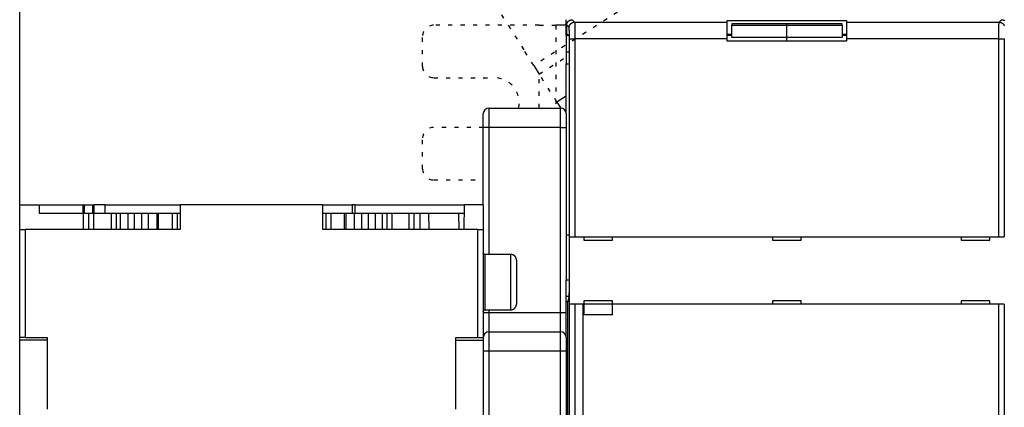
# Model space of a CAD drawing. Extents: x 44 to 1189, y 0 to 783.
# Drawn here: x 544 to 722, y 306 to 376 of the extents above; entities that cross this region are included whole.
import ezdxf

# ---------------------------------------------------------------- set-up
doc = ezdxf.new("R2010")
doc.units = 0
doc.linetypes.add('HIDDENNEW0', pattern=[4.5, 1.5, -1.5, 1.5])
doc.linetypes.add('SHORT_DASH', pattern=[3, 0.75, -1.5, 0.75])
for name, color, linetype in [('5', 7, 'CONTINUOUS'), ('MUOTOVIIVAT', 40, 'HIDDENNEW0'), ('TANGVIIVATNONDEF', 3, 'HIDDENNEW0')]:
    doc.layers.add(name, color=color, linetype=linetype)
doc.styles.get("Standard").update_dxf_attribs({"font": 'monotxt.shx'})
doc.dimstyles.new('DSTYLE1', dxfattribs={"dimtxt": 3, "dimasz": 3, "dimexe": 3, "dimexo": 0, "dimgap": 2, "dimtad": 1, "dimzin": 3, "dimcen": 0.09, "dimazin": 3, "dimtp": 1, "dimtm": 1, "dimtfac": 1, "dimtofl": 0, "dimtmove": 0, "dimatfit": 3})

# ---------------------------------------------------------------- blocks, each defined once
blk = doc.blocks.new('_AH1')
at = {"color": 0, "linetype": 'CONTINUOUS'}
for p, q in [((-1, 0.166667), (0, 0)), ((-1, 0.166667), (-1, -0.166667)), ((0, 0), (-1, -0.166667)), ((0, 0), (-1, 0))]:
    blk.add_line(p, q, dxfattribs=at)
blk = doc.blocks.new('*D4890')
at = {"layer": '5', "color": 1, "linetype": 'CONTINUOUS'}
for p, q in [((543.79593, 342.67103), (543.79593, 483.42358)), ((893.29593, 291.93267), (893.29593, 483.42358)), ((543.79593, 480.42358), (718.54593, 480.42358)), ((893.29593, 480.42358), (718.54593, 480.42358))]:
    blk.add_line(p, q, dxfattribs=at)
at = {"layer": '5', "color": 1, "xscale": 3, "yscale": 3, "zscale": 3, "rotation": 180}
blk.add_blockref('_AH1', (543.79593, 480.42358), dxfattribs=at)
at = {"layer": '5', "color": 1, "xscale": 3, "yscale": 3, "zscale": 3}
blk.add_blockref('_AH1', (893.29593, 480.42358), dxfattribs=at)
at = {"layer": '5', "color": 1, "linetype": 'CONTINUOUS'}
blk.add_text('349', height=3, rotation=360, dxfattribs=at).set_placement((714.04593, 482.42458))

msp = doc.modelspace()

# ---------------------------------------------------------------- linework, layer by layer
at = {"layer": 'MUOTOVIIVAT', "color": 40, "linetype": 'SHORT_DASH'}
for p, q in [((625.03376, 386.5411), (635.31426, 370.40396)), ((657.79593, 381.17298), (636.92449, 367.87641)), ((637.92957, 375.17103), (618.79593, 375.17103)), ((637.92957, 375.17103), (640.92645, 375.17103)), ((640.92645, 375.17103), (640.92645, 360.17103)), ((616.79593, 367.67103), (616.79593, 373.17103)), ((636.92449, 367.87641), (635.31426, 370.40396)), ((637.91422, 366.32283), (642.79593, 369.43282)), ((641.13468, 361.26773), (637.91422, 366.32283)), ((637.92957, 360.17103), (637.92957, 366.29875)), ((618.79593, 365.67103), (629.79593, 365.67103)), ((627.79591, 356.67103), (618.79593, 356.67103)), ((616.79593, 349.17103), (616.79593, 354.67103)), ((618.79593, 347.17103), (627.79591, 347.17103))]:
    msp.add_line(p, q, dxfattribs=at)
at = {"layer": 'MUOTOVIIVAT', "color": 40, "linetype": 'CONTINUOUS'}
for p, q in [((642.76851, 375.17103), (640.92645, 375.17103)), ((642.76851, 375.17103), (642.79593, 375.17103)), ((642.79593, 373.61867), (642.79593, 376.17103)), ((642.89593, 375.17164), (642.89593, 373.67103)), ((671.99593, 375.73087), (671.99593, 376.04881)), ((671.99593, 376.04881), (693.59593, 376.04881)), ((671.99593, 372.73269), (671.99593, 375.73087)), ((672.79593, 375.44374), (672.79593, 375.16229)), ((682.79593, 375.44374), (672.79593, 375.44374)), ((672.79593, 372.96479), (672.79593, 375.16229)), ((672.79593, 375.16229), (682.79593, 375.16229)), ((682.79593, 375.16229), (682.79593, 375.44374)), ((692.79593, 375.44374), (682.79593, 375.44374)), ((682.79593, 372.96479), (682.79593, 375.16229)), ((682.79593, 375.16229), (692.79593, 375.16229)), ((692.79593, 375.16229), (692.79593, 375.44374)), ((692.79593, 375.16229), (692.79593, 372.96479)), ((693.59593, 376.04881), (693.59593, 375.73087)), ((693.59593, 375.73087), (693.59593, 372.73269)), ((642.79593, 373.30071), (642.79593, 373.61865)), ((642.79593, 373.61865), (642.94831, 373.61865)), ((642.79593, 373.30071), (642.79593, 370.30254)), ((643.26625, 373.30071), (642.79593, 373.30071)), ((642.89593, 373.67103), (643.33305, 373.23391)), ((671.99593, 373.54881), (672.79592, 373.54881)), ((672.79593, 373.30071), (671.99593, 373.30071)), ((682.79593, 372.96479), (672.79593, 372.96479)), ((682.79593, 372.27105), (682.79593, 372.96479)), ((692.79593, 372.96479), (682.79593, 372.96479)), ((693.59593, 373.30071), (692.79593, 373.30071)), ((692.79594, 373.54881), (693.59593, 373.54881)), ((643.3499, 372.73422), (643.3499, 328.86368)), ((671.99593, 372.27103), (671.99593, 372.73269)), ((693.59593, 372.27103), (671.99593, 372.27103)), ((693.59593, 372.73269), (693.59593, 372.27103)), ((642.79593, 370.30254), (642.79593, 368.17103)), ((643.3499, 370.30254), (642.79593, 370.30254)), ((636.92449, 367.87641), (637.91422, 366.32283)), ((642.79593, 368.17103), (643.34989, 368.17103)), ((642.79593, 359.17108), (642.79593, 368.17103)), ((642.79593, 362.32606), (641.13468, 361.26773)), ((641.13468, 361.26773), (641.83381, 360.17031)), ((627.79593, 356.67103), (627.79593, 359.17103)), ((628.79593, 360.17103), (641.79593, 360.17103)), ((642.79593, 359.17103), (642.79593, 356.67103)), ((627.79593, 342.67105), (627.79593, 356.67103)), ((642.79593, 356.67103), (642.79593, 337.17107)), ((543.79593, 342.67103), (547.29593, 342.67103)), ((543.79593, 338.17103), (543.79593, 342.67103)), ((547.29593, 342.67103), (555.2733, 342.67103)), ((547.29593, 342.67103), (547.29593, 341.17103)), ((555.2733, 342.67103), (555.50626, 342.67103)), ((555.2733, 341.17103), (555.2733, 342.67103)), ((555.50626, 342.67103), (557.00971, 342.67103)), ((555.50626, 342.67103), (555.50626, 341.17103)), ((557.00971, 342.67103), (557.29593, 342.67103)), ((557.00971, 342.67103), (557.00971, 341.17103)), ((559.29593, 342.67103), (557.29593, 342.67103)), ((557.29593, 341.17105), (557.29593, 342.67103)), ((559.29593, 342.67103), (572.89593, 342.67103)), ((572.89593, 342.67103), (572.89593, 338.17103)), ((598.69593, 342.67103), (572.89593, 342.67103)), ((598.69593, 342.67103), (604.01724, 342.67103)), ((598.69593, 338.17103), (598.69593, 342.67103)), ((604.58438, 342.67103), (604.01727, 342.67103)), ((604.01727, 342.67103), (604.01727, 341.17103)), ((604.58438, 342.67103), (624.30902, 342.67103)), ((624.30902, 342.67103), (624.26975, 338.17103)), ((627.79593, 342.67103), (624.30902, 342.67103)), ((627.79593, 342.67103), (627.79593, 338.17103)), ((547.29593, 341.17103), (555.29593, 341.17103)), ((555.29593, 341.17103), (556.29593, 341.17103)), ((555.29593, 341.17103), (555.29593, 338.17103)), ((556.29593, 341.17103), (557.20821, 341.17103)), ((556.29593, 338.17103), (556.29593, 341.17103)), ((557.20821, 341.17103), (560.38365, 341.17103)), ((560.38365, 341.17103), (561.29593, 341.17103)), ((561.29593, 341.17103), (562.06414, 341.17103)), ((561.29593, 341.17103), (561.29593, 338.17103)), ((562.06414, 341.17103), (563.40915, 341.17103)), ((563.40915, 341.17103), (564.57972, 341.17103)), ((564.57972, 341.17103), (565.83986, 341.17103)), ((564.57972, 338.17103), (564.57972, 341.17103)), ((565.83986, 341.17103), (567.14449, 341.17103)), ((565.83986, 341.17103), (565.83986, 338.17103)), ((567.14449, 341.17103), (568.6401, 341.17103)), ((568.64007, 341.17103), (568.92191, 341.17103)), ((568.64007, 341.17103), (568.64007, 338.17103)), ((568.92191, 341.17103), (571.43433, 341.17103)), ((571.43433, 341.17103), (572.35803, 341.17103)), ((572.35803, 341.17103), (572.89595, 341.17103)), ((572.35803, 338.17103), (572.35803, 341.17103)), ((598.69591, 341.17103), (599.23383, 341.17103)), ((599.23383, 341.17103), (600.15752, 341.17103)), ((599.23383, 341.17103), (599.23383, 338.17103)), ((600.15752, 341.17103), (602.66994, 341.17103)), ((602.66994, 341.17103), (602.95179, 341.17103)), ((602.95176, 341.17103), (604.44736, 341.17103)), ((602.95179, 338.17103), (602.95179, 341.17103)), ((604.44736, 341.17103), (605.752, 341.17103)), ((605.752, 341.17103), (607.01214, 341.17103)), ((605.752, 341.17103), (605.752, 338.17103)), ((607.01214, 341.17103), (608.18271, 341.17103)), ((607.01214, 338.17103), (607.01214, 341.17103)), ((608.18271, 341.17103), (609.52772, 341.17103)), ((609.52772, 341.17103), (610.29593, 341.17103)), ((610.29593, 341.17103), (611.20821, 341.17103)), ((610.29593, 341.17103), (610.29593, 338.17103)), ((611.20821, 341.17103), (614.38365, 341.17103)), ((614.38365, 341.17103), (615.29593, 341.17103)), ((615.29593, 341.17103), (616.29593, 341.17103)), ((615.29593, 338.17103), (615.29593, 341.17103)), ((616.29593, 341.17103), (617.94577, 341.17103)), ((616.29593, 341.17103), (616.29593, 338.17103)), ((617.94577, 341.17103), (623.3204, 341.17103)), ((617.97329, 338.17103), (617.94577, 341.17103)), ((623.3204, 341.17103), (624.29593, 341.17103)), ((623.3204, 341.17103), (623.3453, 338.17103)), ((543.79593, 318.67103), (543.79593, 338.17103)), ((543.79593, 338.17103), (544.79593, 338.17103)), ((572.89593, 338.17103), (544.79593, 338.17103)), ((544.79593, 338.17103), (544.79593, 318.67103)), ((626.79593, 338.17103), (598.69593, 338.17103)), ((626.79593, 338.17103), (627.79593, 338.17103)), ((626.79593, 318.67103), (626.79593, 338.17103)), ((627.79593, 338.17103), (627.79593, 318.67103)), ((642.79593, 337.17103), (642.79593, 329.09895)), ((643.3499, 337.17103), (642.79593, 337.17103)), ((643.40228, 336.87103), (643.40228, 336.87103)), ((643.40228, 324.67103), (643.40228, 336.87103)), ((643.4035, 336.87103), (644.40289, 336.87103)), ((644.40289, 336.87103), (721.18897, 336.87103)), ((645.99593, 336.87103), (645.99593, 336.27103)), ((645.99593, 336.27103), (651.19593, 336.27103)), ((651.19593, 336.27103), (651.19593, 336.87103)), ((680.19593, 336.87103), (680.19593, 336.27103)), ((680.19593, 336.27103), (685.39593, 336.27103)), ((685.39593, 336.27103), (685.39593, 336.87103)), ((714.39593, 336.87103), (714.39593, 336.27103)), ((714.39593, 336.27103), (719.59593, 336.27103)), ((719.59593, 336.27103), (719.59593, 336.87103)), ((721.18897, 336.87103), (722.18836, 336.87103)), ((722.18836, 336.87103), (722.18836, 336.87103)), ((632.79589, 333.67103), (628.09597, 333.67103)), ((633.79593, 332.67103), (633.79593, 328.67103)), ((633.79593, 328.67103), (633.79593, 324.67103)), ((642.79593, 326.14452), (642.79593, 329.09895)), ((642.79593, 329.09895), (643.3499, 329.09895)), ((642.79593, 325.17103), (642.79593, 326.14452)), ((642.79593, 326.14452), (643.28954, 326.14452)), ((642.79593, 318.67116), (642.79593, 325.17103)), ((642.79593, 325.17103), (643.11712, 325.17103)), ((643.26333, 325.90926), (643.07752, 324.97103)), ((643.07752, 324.97103), (643.07752, 221.37103)), ((645.99593, 325.27103), (645.99593, 324.67103)), ((651.19593, 325.27103), (645.99593, 325.27103)), ((651.19593, 324.67103), (651.19593, 325.27103)), ((685.39593, 325.27103), (680.19593, 325.27103)), ((680.19593, 325.27103), (680.19593, 324.67103)), ((685.39593, 324.67103), (685.39593, 325.27103)), ((714.39593, 325.27103), (714.39593, 324.67103)), ((719.59593, 325.27103), (714.39593, 325.27103)), ((719.59593, 324.67103), (719.59593, 325.27103)), ((628.09597, 323.67103), (632.79589, 323.67103)), ((644.40289, 324.67103), (643.4035, 324.67103)), ((643.4035, 324.67103), (643.4035, 324.67103)), ((643.4035, 221.67103), (643.4035, 324.67103)), ((721.18897, 324.67103), (644.40289, 324.67103)), ((644.40289, 324.67103), (644.40289, 221.67103)), ((645.79593, 324.67102), (645.79593, 217.24312)), ((645.99593, 324.67103), (645.99593, 322.77103)), ((651.19593, 322.77103), (651.19593, 324.67103)), ((722.18836, 324.67103), (721.18897, 324.67103)), ((721.18897, 221.67103), (721.18897, 324.67103)), ((722.18836, 324.67103), (722.18836, 221.67103)), ((651.19593, 322.77103), (645.99593, 322.77103)), ((628.79593, 319.67116), (641.79593, 319.67116)), ((543.79593, 318.17103), (543.79593, 318.67103)), ((544.79593, 318.67103), (543.79593, 318.67103)), ((543.79593, 273.17103), (543.79593, 318.17103)), ((544.79593, 318.67103), (548.79593, 318.67103)), ((548.79593, 318.67103), (548.79593, 305.67103)), ((622.79593, 305.67103), (622.79593, 318.67103)), ((622.79593, 318.67103), (626.79593, 318.67103)), ((626.79593, 318.67103), (627.79593, 318.67103)), ((627.79593, 318.67103), (627.79593, 318.17103)), ((627.79593, 318.17103), (627.79593, 273.17103)), ((642.79593, 318.67116), (642.79593, 316.17116)), ((642.79593, 316.17116), (642.79593, 230.17116))]:
    msp.add_line(p, q, dxfattribs=at)
for points in [[(642.89596, 375.17167), (642.89632, 375.19878, -0.006343454), (642.89734, 375.2257, -0.0064398), (642.89908, 375.25243, -0.006498644), (642.90148, 375.27898, -0.006515355), (642.90458, 375.30531, -0.006545572), (642.90834, 375.33144, -0.006573259), (642.91279, 375.35734, -0.006601138), (642.91789, 375.38303, -0.006618126), (642.92367, 375.40849, -0.006637244), (642.9301, 375.43371, -0.006648285), (642.93719, 375.45869, -0.006659846), (642.94492, 375.48342, -0.006663733), (642.95331, 375.50789, -0.006667394), (642.96233, 375.5321, -0.006664432), (642.972, 375.55604, -0.006660332), (642.98229, 375.57971, -0.006650588), (642.99322, 375.6031, -0.006638979), (643.00477, 375.62619, -0.006622871), (643.01695, 375.64899, -0.0066039), (643.02973, 375.67149, -0.006581331), (643.04314, 375.69368, -0.006556078), (643.05714, 375.71556, -0.006529074), (643.07175, 375.73711, -0.00647708), (643.08694, 375.75832, -0.006406734), (643.10272, 375.77918, -0.006348324), (643.11903, 375.79966, -0.006295942), (643.13589, 375.81975, -0.006256543), (643.15325, 375.83943, -0.006225567), (643.17112, 375.85868, -0.006205965), (643.18946, 375.8775, -0.006195591), (643.20828, 375.89584, -0.006195593), (643.22753, 375.91371, -0.00620597), (643.24721, 375.93107, -0.006225565), (643.2673, 375.94793, -0.006256522), (643.28778, 375.96424, -0.006295947), (643.30864, 375.98002, -0.006348401), (643.32985, 375.99521, -0.006406713), (643.3514, 376.00982, -0.006476794), (643.37328, 376.02382, -0.006529136), (643.39547, 376.03723, -0.006557064), (643.41797, 376.05001, -0.006580956), (643.44077, 376.06219, -0.006600037), (643.46386, 376.07374, -0.006623675), (643.48725, 376.08467, -0.006651727), (643.51092, 376.09496, -0.006646509), (643.53486, 376.10463, -0.006614884), (643.55906, 376.11365, -0.006677059), (643.58354, 376.12204, -0.00681748), (643.60833, 376.12977, -0.00661692), (643.63325, 376.13687, -0.006167976), (643.65826, 376.14329, -0.006807486), (643.68393, 376.14907, -0.008116978), (643.71047, 376.1542, -0.006116309), (643.73553, 376.15862, -0.002041248), (643.7583, 376.1623, -0.008638711), (643.78799, 376.16549, -0.01476056), (643.83431, 376.1684, -0.007099474), (643.8953, 376.17101, -0.003718488)], [(721.69656, 376.17101), (721.72367, 376.17066, -0.006341705), (721.75059, 376.16963, -0.006437989), (721.77733, 376.16789, -0.00649686), (721.80387, 376.16549, -0.006513693), (721.8302, 376.16239, -0.006544001), (721.85633, 376.15862, -0.006571775), (721.88224, 376.15417, -0.00659974), (721.90792, 376.14907, -0.006616831), (721.93338, 376.14329, -0.006636042), (721.9586, 376.13687, -0.006647186), (721.98358, 376.12977, -0.006658842), (722.00831, 376.12204, -0.006662834), (722.03278, 376.11365, -0.00666659), (722.057, 376.10463, -0.00666373), (722.08094, 376.09496, -0.006659722), (722.10461, 376.08467, -0.006650076), (722.12799, 376.07374, -0.006638554), (722.15109, 376.06219, -0.006622536), (722.17389, 376.05001, -0.006603644), (722.19639, 376.03723, -0.006581156)], [(643.33301, 373.23389), (643.3337, 373.23278, -0.080524983), (643.33439, 373.23091, -0.034782429), (643.33507, 373.22824, -0.018036114), (643.33574, 373.22483, -0.010986971), (643.3364, 373.22066, -0.007321067), (643.33706, 373.21577, -0.005298481), (643.3377, 373.21017, -0.003979859), (643.33834, 373.20388, -0.003125879), (643.33896, 373.19691, -0.002510646), (643.33957, 373.18929, -0.002078055), (643.34017, 373.18101, -0.001744331), (643.34076, 373.17211, -0.001496019), (643.34133, 373.16259, -0.001295736), (643.3419, 373.15249, -0.001141014), (643.34244, 373.14179, -0.001012058), (643.34297, 373.13055, -0.00090978), (643.34349, 373.11875, -0.000822348), (643.34399, 373.10643, -0.000751721), (643.34448, 373.09358, -0.000690204), (643.34494, 373.08025, -0.000640005), (643.34539, 373.06643, -0.000595289), (643.34582, 373.05215, -0.000558385), (643.34624, 373.03741, -0.000525848), (643.34663, 373.02226, -0.000499683), (643.34701, 373.00667, -0.000473731), (643.34736, 372.9907, -0.00045082), (643.34769, 372.97435, -0.000436389), (643.34801, 372.95761, -0.000430246), (643.3483, 372.94049, -0.000403437), (643.34857, 372.92313, -0.000365737), (643.34881, 372.90555, -0.000395743), (643.34903, 372.88737, -0.000464437), (643.34923, 372.86843, -0.000340516), (643.3494, 372.85047, -0.000105933), (643.34955, 372.8341, -0.000480742), (643.34967, 372.81257, -0.000814405), (643.34979, 372.77882, -0.000385544), (643.34989, 372.73426, -0.000199478)], [(628.09597, 333.67099), (628.08886, 333.67107, -0.006143469), (628.08169, 333.67133, -0.005965927), (628.07446, 333.67177, -0.005923032), (628.06718, 333.67238, -0.006054401), (628.05985, 333.67318, -0.006118172), (628.05248, 333.67417, -0.006165296), (628.04507, 333.67535, -0.006198996), (628.03764, 333.67673, -0.006264297), (628.03019, 333.67831, -0.006303228), (628.02273, 333.68008, -0.006359462), (628.01526, 333.68207, -0.006394125), (628.0078, 333.68426, -0.006447866), (628.00035, 333.68666, -0.006480404), (627.99291, 333.68926, -0.00652944), (627.98551, 333.69209, -0.006558991), (627.97814, 333.69512, -0.006603408), (627.97082, 333.69836, -0.006629901), (627.96355, 333.70181, -0.006669221), (627.95635, 333.70548, -0.0066924), (627.94922, 333.70935, -0.006726322), (627.94217, 333.71343, -0.006746006), (627.93521, 333.71771, -0.006774237), (627.92835, 333.7222, -0.006790248), (627.9216, 333.72688, -0.006812525), (627.91496, 333.73176, -0.006824745), (627.90845, 333.73683, -0.006840909), (627.90207, 333.74209, -0.006849163), (627.89583, 333.74752, -0.00685895), (627.88973, 333.75313, -0.006863364), (627.8838, 333.7589, -0.006866956), (627.87802, 333.76484, -0.006867007), (627.87241, 333.77093, -0.006863578), (627.86698, 333.77717, -0.006859359), (627.86172, 333.78355, -0.006849708), (627.85666, 333.79006, -0.006841634), (627.85178, 333.7967, -0.006825694), (627.8471, 333.80345, -0.006813559), (627.84261, 333.81031, -0.006791213), (627.83833, 333.81727, -0.006775647), (627.83425, 333.82432, -0.006748337), (627.83038, 333.83145, -0.006727722), (627.82671, 333.83865, -0.006691139), (627.82326, 333.84592, -0.006671927), (627.82002, 333.85324, -0.0066425), (627.81699, 333.86061, -0.006602512), (627.81417, 333.86801, -0.006524422), (627.81156, 333.87544, -0.006542409), (627.80916, 333.88289, -0.006606972), (627.80697, 333.89037, -0.006412845), (627.80499, 333.89782, -0.005987936), (627.80322, 333.90523, -0.006493356), (627.80164, 333.91273, -0.007558012), (627.80026, 333.92039, -0.005848609), (627.79908, 333.92756, -0.002308158), (627.79812, 333.93404, -0.007893229), (627.7973, 333.94226, -0.013356966), (627.79656, 333.95476, -0.006695594), (627.79591, 333.97104, -0.003631208)], [(633.79589, 332.67099), (633.79561, 332.69469, 0.006147692), (633.79476, 332.71857, 0.005970089), (633.79331, 332.74267, 0.005927216), (633.79128, 332.76694, 0.00605872), (633.78862, 332.79137, 0.006122571), (633.78534, 332.81592, 0.006169752), (633.78141, 332.8406, 0.006203489), (633.77684, 332.86536, 0.006268839), (633.77158, 332.89019, 0.006307789), (633.76567, 332.91507, 0.006364042), (633.75906, 332.93995, 0.006398694), (633.75177, 332.96483, 0.006452427), (633.74378, 332.98967, 0.006484927), (633.7351, 333.01444, 0.006533925), (633.7257, 333.03911, 0.006563408), (633.71561, 333.06367, 0.006607758), (633.7048, 333.08807, 0.006634152), (633.6933, 333.11229, 0.006673373), (633.68108, 333.1363, 0.006696424), (633.66818, 333.16007, 0.006730218), (633.65458, 333.18356, 0.006749743), (633.64031, 333.20676, 0.006777812), (633.62536, 333.22963, 0.006793643), (633.60975, 333.25214, 0.006815746), (633.59349, 333.27426, 0.00682774), (633.5766, 333.29597, 0.00684366), (633.55908, 333.31723, 0.006851733), (633.54098, 333.33804, 0.006861392), (633.52228, 333.35834, 0.006865382), (633.50303, 333.37814, 0.006868427), (633.48324, 333.39739, 0.006868432), (633.46293, 333.41608, 0.006865398), (633.44213, 333.43419, 0.00686141), (633.42087, 333.45171, 0.006851743), (633.39915, 333.46859, 0.006843699), (633.37703, 333.48486, 0.006827846), (633.35452, 333.50046, 0.006815778), (633.33166, 333.51542, 0.006793466), (633.30846, 333.52969, 0.006777937), (633.28496, 333.54329, 0.006750656), (633.26119, 333.55618, 0.006730066), (633.23719, 333.5684, 0.006693492), (633.21297, 333.5799, 0.00667429), (633.18857, 333.59071, 0.006644861), (633.16401, 333.6008, 0.006604861), (633.13933, 333.6102, 0.00652674), (633.11457, 333.61888, 0.006544722), (633.08972, 333.62688, 0.006609291), (633.0648, 333.63416, 0.006415072), (633.03996, 333.64077, 0.005989991), (633.01528, 333.64668, 0.006495551), (632.99026, 333.65194, 0.007560516), (632.96475, 333.65653, 0.005850499), (632.94082, 333.66045, 0.002308892), (632.91922, 333.66365, 0.007895703), (632.89184, 333.66639, 0.013360925), (632.85016, 333.66884, 0.006697462), (632.79589, 333.67099, 0.003632189)], [(643.34989, 328.86373), (643.34987, 328.79184, -0.000197752), (643.34978, 328.72035, -0.000200388), (643.34964, 328.64928, -0.00020234), (643.34944, 328.57862, -0.000203459), (643.34918, 328.5084, -0.000205166), (643.34887, 328.43863, -0.000207003), (643.3485, 328.36933, -0.000209144), (643.34808, 328.3005, -0.000211202), (643.3476, 328.23216, -0.000213649), (643.34707, 328.16433, -0.000216079), (643.34648, 328.09701, -0.0002189), (643.34583, 328.03022, -0.000221705), (643.34514, 327.96398, -0.000224928), (643.34439, 327.89829, -0.000228156), (643.34358, 327.83318, -0.000231826), (643.34272, 327.76865, -0.000235518), (643.34181, 327.70472, -0.000239688), (643.34085, 327.64139, -0.000243907), (643.33983, 327.5787, -0.000248625), (643.33876, 327.51663, -0.000253404), (643.33764, 327.45523, -0.000258784), (643.33646, 327.39448, -0.000264305), (643.33524, 327.33442, -0.000269751), (643.33396, 327.27506, -0.000274729), (643.33264, 327.21648, -0.000280833), (643.33127, 327.15867, -0.000287281), (643.32985, 327.10173, -0.000295129), (643.32838, 327.04565, -0.000303553), (643.32688, 326.99051, -0.000313563), (643.32532, 326.93631, -0.000324339), (643.32373, 326.88315, -0.000337001), (643.3221, 326.83101, -0.000350713), (643.32042, 326.77999, -0.000366714), (643.31871, 326.73008, -0.000384139), (643.31696, 326.68136, -0.000404452), (643.31518, 326.63384, -0.000426778), (643.31336, 326.58761, -0.000452687), (643.3115, 326.54265, -0.000481131), (643.30962, 326.49905, -0.000512911), (643.3077, 326.45676, -0.000545487), (643.30575, 326.41587, -0.000583053), (643.30377, 326.37631, -0.000623269), (643.30176, 326.33815, -0.00067092), (643.29972, 326.30136, -0.000723412), (643.29765, 326.26598, -0.000781725), (643.29555, 326.23198, -0.000841999), (643.29343, 326.19944, -0.000927208), (643.29127, 326.16827, -0.001035833), (643.28908, 326.13855, -0.001111112), (643.28687, 326.1103, -0.001140425), (643.28465, 326.08362, -0.001398165), (643.28236, 326.05814, -0.001894937), (643.27999, 326.03384, -0.001653533), (643.27775, 326.01188, -0.000601517), (643.27571, 325.99275, -0.002729163), (643.27303, 325.97159, -0.006301548), (643.26883, 325.94344, -0.004123287), (643.26329, 325.90924, -0.002530622)], [(627.79591, 323.37106), (627.79599, 323.37817, -0.00614834), (627.79625, 323.38533, -0.005970543), (627.79669, 323.39256, -0.005927489), (627.7973, 323.39984, -0.006058821), (627.7981, 323.40716, -0.006122483), (627.79908, 323.41453, -0.006169478), (627.80026, 323.42193, -0.006203018), (627.80164, 323.42936, -0.006268174), (627.80322, 323.4368, -0.006306921), (627.80499, 323.44426, -0.006362975), (627.80697, 323.45173, -0.006397422), (627.80916, 323.45919, -0.006450954), (627.81156, 323.46664, -0.00648325), (627.81417, 323.47407, -0.006532049), (627.81699, 323.48147, -0.006561331), (627.82002, 323.48883, -0.006605486), (627.82326, 323.49615, -0.006631689), (627.82671, 323.50342, -0.006670724), (627.83038, 323.51062, -0.006693594), (627.83425, 323.51775, -0.006727214), (627.83833, 323.5248, -0.006746576), (627.84261, 323.53176, -0.006774496), (627.8471, 323.53861, -0.006790171), (627.85178, 323.54537, -0.00681211), (627.85666, 323.552, -0.006824016), (627.86172, 323.55851, -0.006839936), (627.86698, 323.56489, -0.006847761), (627.87241, 323.57113, -0.006856887), (627.87802, 323.57723, -0.006861466), (627.8838, 323.58316, -0.00686641), (627.88973, 323.58894, -0.006867897), (627.89583, 323.59455, -0.00686626), (627.90207, 323.59998, -0.006862649), (627.90845, 323.60523, -0.006852537), (627.91496, 323.6103, -0.006844271), (627.9216, 323.61518, -0.006828383), (627.92835, 323.61986, -0.006816219), (627.93521, 323.62435, -0.006793769), (627.94217, 323.62863, -0.006778112), (627.94922, 323.63271, -0.006750718), (627.95635, 323.63658, -0.006730009), (627.96355, 323.64024, -0.00669332), (627.97082, 323.64369, -0.006674), (627.97814, 323.64694, -0.006644461), (627.98551, 323.64997, -0.00660435), (627.99291, 323.65279, -0.006526129), (628.00034, 323.65539, -0.006544002), (628.0078, 323.65779, -0.006608461), (628.01528, 323.65998, -0.006414164), (628.02273, 323.66196, -0.005989059), (628.03014, 323.66373, -0.006494449), (628.03764, 323.66531, -0.007559119), (628.0453, 323.66669, -0.00584933), (628.05248, 323.66786, -0.002308412), (628.05896, 323.66882, -0.007894005), (628.06718, 323.66964, -0.013357763), (628.07968, 323.67038, -0.00669576), (628.09597, 323.67103, -0.003631238)], [(632.79589, 323.67103), (632.81959, 323.67131, 0.006147037), (632.84347, 323.67216, 0.005969419), (632.86757, 323.67361, 0.005926518), (632.89184, 323.67564, 0.006057976), (632.91626, 323.6783, 0.006121788), (632.94082, 323.68158, 0.006168934), (632.9655, 323.68552, 0.006202639), (632.99026, 323.6901, 0.006267955), (633.01509, 323.69535, 0.006306874), (633.03996, 323.70127, 0.006363098), (633.06485, 323.70788, 0.006397725), (633.08972, 323.71517, 0.006451433), (633.11456, 323.72316, 0.006483913), (633.13933, 323.73185, 0.006532891), (633.16401, 323.74125, 0.00656236), (633.18857, 323.75134, 0.006606696), (633.21297, 323.76215, 0.006633082), (633.23719, 323.77366, 0.006672296), (633.26119, 323.78587, 0.006695345), (633.28496, 323.79877, 0.006729139), (633.30846, 323.81237, 0.006748671), (633.33166, 323.82664, 0.006776747), (633.35452, 323.8416, 0.006792591), (633.37703, 323.85721, 0.006814706), (633.39915, 323.87347, 0.006826723), (633.42087, 323.89036, 0.006842672), (633.44213, 323.90788, 0.006850763), (633.46293, 323.92598, 0.006860424), (633.48324, 323.94468, 0.006864486), (633.50303, 323.96393, 0.006867673), (633.52228, 323.98372, 0.006867712), (633.54098, 324.00403, 0.006864612), (633.55908, 324.02483, 0.006860637), (633.5766, 324.04609, 0.00685104), (633.59349, 324.06781, 0.006843054), (633.60975, 324.08992, 0.006827245), (633.62536, 324.11244, 0.006815229), (633.64031, 324.1353, 0.006792972), (633.65458, 324.1585, 0.0067775), (633.66818, 324.18199, 0.006750274), (633.68108, 324.20576, 0.006729742), (633.6933, 324.22976, 0.006693225), (633.7048, 324.25398, 0.006674081), (633.71561, 324.27838, 0.006644708), (633.7257, 324.30294, 0.006604767), (633.7351, 324.32761, 0.006526701), (633.74378, 324.35237, 0.00654474), (633.75177, 324.37722, 0.006609364), (633.75906, 324.40214, 0.006415198), (633.76567, 324.42698, 0.005990156), (633.77158, 324.45165, 0.006495781), (633.77684, 324.47667, 0.00756085), (633.78143, 324.50218, 0.005850809), (633.78534, 324.52611, 0.002309026), (633.78855, 324.5477, 0.007896195), (633.79128, 324.57509, 0.01336194), (633.79373, 324.61676, 0.006698048), (633.79589, 324.67102, 0.003632526)]]:
    msp.add_lwpolyline(points, format="xyb", dxfattribs=at)
at = {"layer": 'MUOTOVIIVAT', "color": 40, "linetype": 'SHORT_DASH'}
for centre, radius, start, end in [((618.79593, 373.17103), 2, 90, 180), ((618.79593, 367.67103), 2, 180, 270), ((629.79593, 361.17103), 4.5, 347.16041, 450), ((618.79593, 354.67103), 2, 90, 180), ((618.79593, 349.17103), 2, 180, 270)]:
    msp.add_arc(centre, radius, start, end, dxfattribs=at)
at = {"layer": 'MUOTOVIIVAT', "color": 40, "linetype": 'CONTINUOUS'}
for centre, start, end in [((628.79593, 359.17103), 90, 180), ((641.79593, 359.17103), 0, 90), ((628.79593, 318.67116), 90, 180), ((641.79593, 318.67116), 0, 90)]:
    msp.add_arc(centre, 1, start, end, dxfattribs=at)
at = {"layer": 'TANGVIIVATNONDEF', "color": 3, "linetype": 'CONTINUOUS'}
for p, q in [((643.33609, 374.73148), (642.89593, 375.17164)), ((643.89532, 376.17103), (644.33548, 375.73087)), ((644.33548, 375.73087), (671.99593, 375.73087)), ((693.59593, 375.73087), (721.25637, 375.73087)), ((721.25637, 375.73087), (721.69654, 376.17103)), ((643.4035, 336.87103), (643.4035, 372.73269)), ((643.4035, 372.73269), (644.40289, 372.73269)), ((644.40289, 372.73269), (644.40289, 336.87103)), ((671.99593, 372.73269), (644.40289, 372.73269)), ((721.18897, 372.73269), (693.59593, 372.73269)), ((721.18897, 336.87103), (721.18897, 372.73269)), ((721.18897, 372.73269), (722.18836, 372.73269)), ((722.18836, 372.73269), (722.18836, 336.87103)), ((628.79593, 360.17103), (628.79593, 356.67103)), ((641.79593, 356.67103), (641.79593, 360.17103)), ((628.79593, 356.67103), (627.79593, 356.67103)), ((628.79593, 356.67103), (628.79593, 333.67103)), ((641.79593, 356.67103), (628.79593, 356.67103)), ((641.79593, 323.17116), (641.79593, 356.67103)), ((641.79593, 356.67103), (642.79593, 356.67103)), ((559.29593, 341.17103), (559.29593, 342.67103)), ((604.58438, 341.17103), (604.58438, 342.67103)), ((557.20821, 338.17103), (557.20821, 341.17103)), ((560.38365, 341.17103), (560.38365, 338.17103)), ((562.06414, 338.17103), (562.06414, 341.17103)), ((563.40915, 341.17103), (563.40915, 338.17103)), ((567.14449, 338.17103), (567.14449, 341.17103)), ((568.92191, 338.17103), (568.92191, 341.17103)), ((571.43433, 341.17103), (571.43433, 338.17103)), ((600.15752, 341.17103), (600.15752, 338.17103)), ((602.66994, 338.17103), (602.66994, 341.17103)), ((604.44736, 338.17103), (604.44736, 341.17103)), ((608.18271, 341.17103), (608.18271, 338.17103)), ((609.52772, 338.17103), (609.52772, 341.17103)), ((611.20821, 341.17103), (611.20821, 338.17103)), ((614.38365, 338.17103), (614.38365, 341.17103)), ((628.09593, 333.67103), (628.09593, 328.67101)), ((632.79593, 328.67101), (632.79593, 333.67103)), ((628.09593, 328.67101), (628.09593, 323.67103)), ((632.79593, 323.67103), (632.79593, 328.67101)), ((627.79593, 323.17116), (628.79593, 323.17116)), ((628.79593, 323.67103), (628.79593, 323.17116)), ((628.79593, 323.17116), (628.79593, 319.67116)), ((628.79593, 323.17116), (641.79593, 323.17116)), ((641.79593, 319.67116), (641.79593, 323.17116)), ((641.79593, 323.17116), (642.79593, 323.17116)), ((628.79593, 319.67116), (628.79593, 316.17116)), ((641.79593, 316.17116), (641.79593, 319.67116)), ((548.79593, 318.17103), (543.79593, 318.17103)), ((622.79593, 318.17103), (627.79593, 318.17103)), ((628.79593, 316.17116), (627.79593, 316.17116)), ((628.79593, 316.17116), (628.79593, 230.17116)), ((641.79593, 316.17116), (628.79593, 316.17116)), ((641.79593, 230.17116), (641.79593, 316.17116)), ((642.79593, 316.17116), (641.79593, 316.17116))]:
    msp.add_line(p, q, dxfattribs=at)
for points in [[(643.3361, 374.73144), (643.33727, 374.77904, -0.012791977), (643.34082, 374.82726, -0.012145062), (643.34685, 374.87617, -0.01196212), (643.35537, 374.92556, -0.012466094), (643.3666, 374.9752, -0.012703028), (643.3805, 375.02489, -0.012856867), (643.39724, 375.07443, -0.01295677), (643.41672, 375.1236, -0.013162138), (643.43908, 375.17215, -0.013270422), (643.46417, 375.21988, -0.01341352), (643.49206, 375.2665, -0.013484649), (643.52258, 375.31184, -0.013581537), (643.55574, 375.3556, -0.013634943), (643.59132, 375.39765, -0.013704222), (643.62926, 375.43769, -0.013694426), (643.66929, 375.47563, -0.013630954), (643.71131, 375.5112, -0.013704655), (643.75509, 375.54437, -0.013869923), (643.80052, 375.5749, -0.013517544), (643.84705, 375.60279, -0.012702476), (643.89439, 375.62787, -0.013662099), (643.94331, 375.65024, -0.015700085), (643.99399, 375.6698, -0.012356708), (644.04202, 375.68646, -0.005382434), (644.08577, 375.70006, -0.016164202), (644.14134, 375.7116, -0.027038035), (644.22569, 375.7219, -0.01385519), (644.33544, 375.73088, -0.007617676)], [(643.40347, 372.73267), (643.40346, 372.77656, 0.000194019), (643.40341, 372.82041, 0.000194737), (643.40333, 372.86423, 0.000194706), (643.40321, 372.90799, 0.000194189), (643.40306, 372.95167, 0.000194297), (643.40288, 372.99525, 0.000194713), (643.40267, 373.0387, 0.000195464), (643.40242, 373.08201, 0.000196393), (643.40213, 373.12514, 0.00019772), (643.40182, 373.1681, 0.000199269), (643.40147, 373.21084, 0.000201222), (643.40109, 373.25336, 0.000203427), (643.40067, 373.29562, 0.000206042), (643.40023, 373.33761, 0.000208922), (643.39975, 373.3793, 0.00021231), (643.39924, 373.42069, 0.000216087), (643.39869, 373.46174, 0.00022013), (643.39812, 373.50243, 0.000224265), (643.39751, 373.54274, 0.000228244), (643.39688, 373.58267, 0.000231607), (643.39621, 373.62218, 0.000235784), (643.39551, 373.66127, 0.000240229), (643.39479, 373.6999, 0.000245424), (643.39403, 373.73808, 0.000250823), (643.39324, 373.77576, 0.000257094), (643.39243, 373.81296, 0.000263682), (643.39159, 373.84962, 0.000271242), (643.39072, 373.88577, 0.000279207), (643.38982, 373.92134, 0.000288303), (643.3889, 373.95636, 0.000297945), (643.38795, 373.99078, 0.000308864), (643.38697, 374.02461, 0.000320432), (643.38597, 374.0578, 0.000333714), (643.38494, 374.09036, 0.000348108), (643.38389, 374.12225, 0.000363569), (643.38281, 374.15347, 0.00037908), (643.38171, 374.18399, 0.000395984), (643.38059, 374.21383, 0.000412691), (643.37944, 374.24294, 0.00043234), (643.37827, 374.27133, 0.000453245), (643.37708, 374.29897, 0.000477472), (643.37587, 374.32588, 0.000503155), (643.37464, 374.35201, 0.000533085), (643.37339, 374.37738, 0.0005652), (643.37212, 374.40194, 0.000602745), (643.37083, 374.42573, 0.000643404), (643.36953, 374.44868, 0.000691229), (643.36821, 374.47083, 0.000743609), (643.36687, 374.49213, 0.000805686), (643.36551, 374.51259, 0.00087446), (643.36414, 374.53218, 0.000956988), (643.36276, 374.55091, 0.00105006), (643.36136, 374.56873, 0.001160209), (643.35994, 374.58569, 0.001281251), (643.35852, 374.60172, 0.001423356), (643.35708, 374.61687, 0.001576353), (643.35563, 374.6311, 0.001794962), (643.35417, 374.64443, 0.002079894), (643.3527, 374.65683, 0.002334975), (643.35122, 374.66832, 0.002511979), (643.34975, 374.67885, 0.003248145), (643.34824, 374.68851, 0.004727165), (643.34669, 374.69727, 0.004536233), (643.34523, 374.70495, 0.001770384), (643.34391, 374.71143, 0.008354397), (643.3422, 374.71761, 0.025073198), (643.33956, 374.72432, 0.023039719), (643.3361, 374.73144, 0.017461013)], [(644.33544, 375.73088), (644.33698, 375.72783, -0.048141713), (644.33851, 375.72337, -0.0251097), (644.34004, 375.71744, -0.014812115), (644.34157, 375.71009, -0.009838024), (644.34309, 375.70129, -0.006914278), (644.34461, 375.69109, -0.005180762), (644.34612, 375.67945, -0.003988763), (644.34762, 375.66642, -0.003194842), (644.34912, 375.65196, -0.002598703), (644.35061, 375.63614, -0.00217269), (644.35209, 375.6189, -0.001833513), (644.35356, 375.6003, -0.001579421), (644.35502, 375.5803, -0.001368444), (644.35647, 375.55896, -0.001204913), (644.35791, 375.53624, -0.001065188), (644.35933, 375.51218, -0.000954492), (644.36075, 375.48675, -0.000856369), (644.36215, 375.46001, -0.000776154), (644.36353, 375.43192, -0.000702502), (644.3649, 375.40254, -0.000639741), (644.36626, 375.37184, -0.000584311), (644.3676, 375.3399, -0.000538299), (644.36892, 375.30668, -0.000496739), (644.37023, 375.27224, -0.000461648), (644.37151, 375.23657, -0.00042963), (644.37278, 375.19972, -0.000402425), (644.37403, 375.16167, -0.000377309), (644.37526, 375.12247, -0.000355828), (644.37647, 375.08211, -0.000335813), (644.37766, 375.04065, -0.000318642), (644.37883, 374.99806, -0.000302447), (644.37998, 374.9544, -0.000288475), (644.3811, 374.90964, -0.000275344), (644.3822, 374.86386, -0.00026418), (644.38328, 374.81702, -0.000252887), (644.38433, 374.76919, -0.000242526), (644.38536, 374.72035, -0.0002322), (644.38636, 374.67057, -0.000222589), (644.38734, 374.61983, -0.00021372), (644.38829, 374.5682, -0.000205996), (644.38921, 374.51567, -0.000198707), (644.39011, 374.4623, -0.00019227), (644.39098, 374.40809, -0.000186198), (644.39182, 374.35309, -0.000180881), (644.39264, 374.29729, -0.000175835), (644.39342, 374.24077, -0.000171439), (644.39418, 374.1835, -0.000167251), (644.3949, 374.12555, -0.000163643), (644.3956, 374.06692, -0.000160183), (644.39627, 374.00766, -0.000157233), (644.39691, 373.94777, -0.000154421), (644.39751, 373.8873, -0.00015212), (644.39808, 373.82626, -0.000149506), (644.39863, 373.76469, -0.00014684), (644.39914, 373.7026, -0.000143628), (644.39962, 373.64007, -0.000140071), (644.40006, 373.57711, -0.000138829), (644.40048, 373.51369, -0.00013943), (644.40086, 373.44978, -0.000133607), (644.40121, 373.3858, -0.000123325), (644.40153, 373.3219, -0.00013457), (644.40181, 373.25667, -0.000158741), (644.40207, 373.18963, -0.000119481), (644.40228, 373.12653, -0.000040749), (644.40247, 373.06935, -0.000167251), (644.40262, 372.99565, -0.000286276), (644.40277, 372.88186, -0.000139353), (644.4029, 372.73267, -0.000073599)], [(721.18896, 372.73267), (721.18898, 372.7985, -0.00012738), (721.18903, 372.86428, -0.000127792), (721.18912, 372.93001, -0.000127828), (721.18924, 372.99565, -0.000127674), (721.18939, 373.06117, -0.000127883), (721.18957, 373.12653, -0.000128282), (721.18979, 373.1917, -0.000128897), (721.19004, 373.25667, -0.000129652), (721.19033, 373.32137, -0.000130655), (721.19064, 373.3858, -0.000131819), (721.19099, 373.44991, -0.000133238), (721.19138, 373.51369, -0.000134843), (721.19179, 373.57708, -0.000136704), (721.19224, 373.64007, -0.00013876), (721.19272, 373.70261, -0.000141143), (721.19323, 373.76469, -0.000143811), (721.19377, 373.82626, -0.000146623), (721.19434, 373.8873, -0.000149495), (721.19495, 373.94777, -0.000152195), (721.19559, 374.00766, -0.000154427), (721.19625, 374.06692, -0.000157211), (721.19695, 374.12555, -0.000160181), (721.19768, 374.1835, -0.000163649), (721.19843, 374.24077, -0.000167252), (721.19922, 374.29729, -0.000171437), (721.20003, 374.35309, -0.000175834), (721.20088, 374.40809, -0.000180881), (721.20174, 374.4623, -0.000186198), (721.20264, 374.51567, -0.00019227), (721.20357, 374.5682, -0.000198707), (721.20452, 374.61983, -0.000205996), (721.20549, 374.67057, -0.00021372), (721.2065, 374.72035, -0.000222589), (721.20752, 374.76919, -0.0002322), (721.20857, 374.81702, -0.000242526), (721.20965, 374.86386, -0.000252887), (721.21075, 374.90964, -0.00026418), (721.21188, 374.9544, -0.000275344), (721.21302, 374.99806, -0.000288475), (721.21419, 375.04065, -0.000302447), (721.21538, 375.08211, -0.000318642), (721.21659, 375.12247, -0.000335814), (721.21782, 375.16167, -0.000355828), (721.21907, 375.19972, -0.000377308), (721.22034, 375.23657, -0.000402425), (721.22163, 375.27224, -0.000429634), (721.22293, 375.30668, -0.000461647), (721.22426, 375.3399, -0.000496722), (721.2256, 375.37184, -0.000538303), (721.22695, 375.40254, -0.000584383), (721.22832, 375.43192, -0.000639727), (721.22971, 375.46001, -0.000702197), (721.23111, 375.48675, -0.000776036), (721.23252, 375.51218, -0.000857048), (721.23395, 375.53624, -0.000952261), (721.23538, 375.55896, -0.001054779), (721.23683, 375.5803, -0.001201457), (721.23829, 375.6003, -0.001392772), (721.23976, 375.6189, -0.001564882), (721.24124, 375.63614, -0.001685224), (721.24271, 375.65193, -0.002181711), (721.24422, 375.66642, -0.00318132), (721.24577, 375.67956, -0.003063645), (721.24722, 375.69109, -0.001200116), (721.24854, 375.70082, -0.005669302), (721.25025, 375.71009, -0.017300467), (721.25288, 375.72018, -0.016478921), (721.25633, 375.73088, -0.012930747)], [(721.25633, 375.73088), (721.30393, 375.72971, -0.012792889), (721.35215, 375.72615, -0.012145905), (721.40106, 375.72012, -0.01196292), (721.45045, 375.7116, -0.01246689), (721.50009, 375.70037, -0.012703788), (721.54978, 375.68646, -0.012857579), (721.59932, 375.66973, -0.012957418), (721.64849, 375.65024, -0.013162721), (721.69704, 375.62789, -0.013270924), (721.74477, 375.60279, -0.013413936), (721.79139, 375.57489, -0.013484967), (721.83673, 375.54437, -0.013581756), (721.8805, 375.51121, -0.013635053), (721.92254, 375.47563, -0.013704225), (721.96258, 375.43769, -0.013694317), (722.00052, 375.39765, -0.01363074), (722.03609, 375.35563, -0.013704332), (722.06926, 375.31184, -0.013869494), (722.09979, 375.2664, -0.013517029), (722.12769, 375.21988, -0.012701913), (722.15276, 375.17253, -0.013661413), (722.17513, 375.1236, -0.015699206), (722.19469, 375.07292, -0.012355951)]]:
    msp.add_lwpolyline(points, format="xyb", dxfattribs=at)

# ---------------------------------------------------------------- dimensions: what is measured, and where the dimension line sits
at = {"layer": '5', "color": 1, "linetype": 'CONTINUOUS'}
dim = msp.add_linear_dim(base=(543.79593, 480.42358), p1=(893.29593, 291.93267), p2=(543.79593, 342.67103), dimstyle='DSTYLE1', override={"dimblk": '_AH1', "dimsah": 0}, dxfattribs=at)
dim.commit()
dim.dimension.update_dxf_attribs({"geometry": '*D4890', "text_midpoint": (718.54593, 483.92458), "dimtype": 128})

doc.saveas('drawing.dxf')
